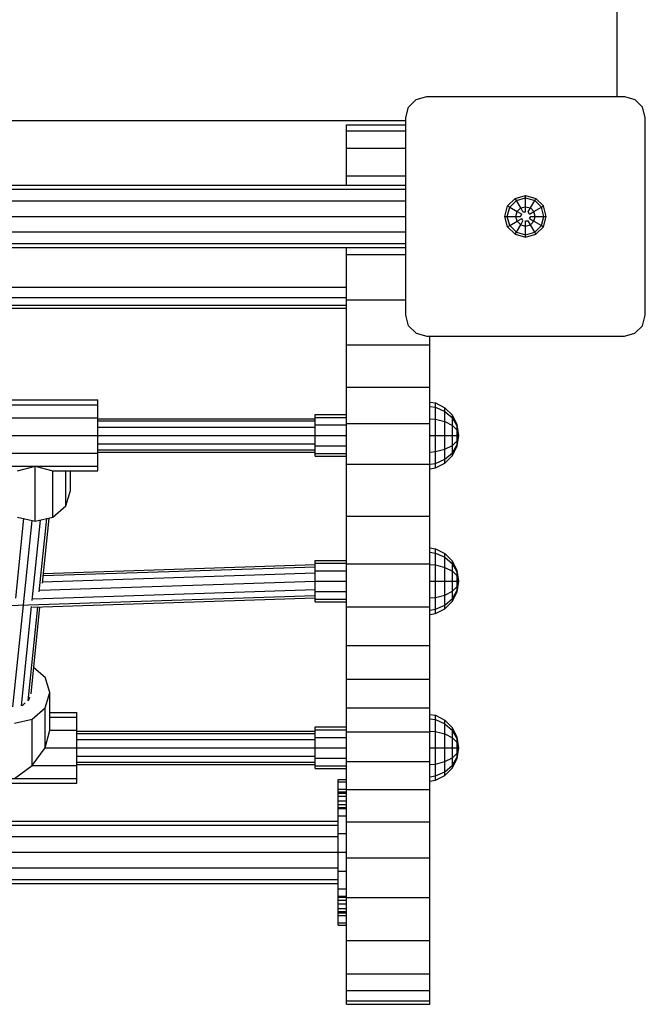
# Model space of a CAD drawing. Extents: x 0 to 14850, y 0 to 10500.
# Drawn here: x 6831 to 7132, y 5305 to 5777 of the extents above; entities that cross this region are included whole.
import ezdxf

# ---------------------------------------------------------------- set-up
doc = ezdxf.new("R2010")
doc.units = 0
doc.layers.add('STAB', color=7, linetype='Continuous')

msp = doc.modelspace()

# ---------------------------------------------------------------- linework, layer by layer
at = {"layer": 'STAB', "color": 32}
for p, q in [((7118.03, 5740.48), (7118.03, 5823.98)), ((6469.53, 5728.98), (7016.53, 5728.98)), ((6988.03, 5726.98), (7016.53, 5726.98)), ((6988.03, 5724.12), (6988.03, 5726.98)), ((6988.03, 5724.12), (7016.53, 5724.12)), ((6988.03, 5715.73), (6988.03, 5724.12)), ((6988.03, 5715.73), (7016.53, 5715.73)), ((6988.03, 5702.38), (6988.03, 5715.73)), ((6988.03, 5702.38), (7016.53, 5702.38)), ((6988.03, 5697.98), (6988.03, 5702.38)), ((6988.03, 5664.72), (6988.03, 5667.98)), ((6988.03, 5664.72), (7016.53, 5664.72)), ((6988.03, 5642.98), (6988.03, 5664.72)), ((6498.03, 5648.98), (6988.03, 5648.98)), ((6498.03, 5643.98), (6988.03, 5643.98)), ((6498.03, 5640.32), (6988.03, 5640.32)), ((6988.03, 5642.98), (7016.53, 5642.98)), ((6988.03, 5621.24), (6988.03, 5642.98)), ((6498.03, 5638.98), (6988.03, 5638.98)), ((6988.03, 5621.24), (7028.03, 5621.24)), ((6988.03, 5600.98), (6988.03, 5621.24)), ((7028.03, 5600.98), (7028.03, 5625.48)), ((6988.03, 5600.98), (7028.03, 5600.98)), ((6988.03, 5583.58), (6988.03, 5600.98)), ((7028.03, 5593.84), (7028.03, 5600.98)), ((6988.03, 5582.82), (6988.03, 5583.58)), ((6988.03, 5583.58), (7028.03, 5583.58)), ((7028.03, 5564), (7028.03, 5583.58)), ((6988.03, 5539.09), (6988.03, 5569.16)), ((6988.03, 5564), (7028.03, 5564)), ((7028.03, 5523.84), (7028.03, 5561.8)), ((6988.03, 5539.09), (7028.03, 5539.09)), ((6988.03, 5516.22), (6988.03, 5539.09)), ((6988.03, 5512.82), (6988.03, 5516.22)), ((6988.03, 5516.22), (7028.03, 5516.22)), ((6988.03, 5495.49), (6988.03, 5502.82)), ((6988.03, 5476.98), (6988.03, 5495.49)), ((6988.03, 5495.49), (7028.03, 5495.49)), ((7028.03, 5476.98), (7028.03, 5491.8)), ((6988.03, 5460.78), (6988.03, 5476.98)), ((6988.03, 5476.98), (7028.03, 5476.98)), ((7028.03, 5460.78), (7028.03, 5476.98)), ((6988.03, 5446.95), (6988.03, 5460.78)), ((6988.03, 5460.78), (7028.03, 5460.78)), ((7028.03, 5446.95), (7028.03, 5460.78)), ((6988.03, 5435.55), (6988.03, 5446.95)), ((6988.03, 5446.95), (7028.03, 5446.95)), ((7028.03, 5443.84), (7028.03, 5446.95)), ((6988.03, 5435.55), (7028.03, 5435.55)), ((6988.03, 5432.82), (6988.03, 5435.55)), ((6988.03, 5421.26), (6988.03, 5422.82)), ((6988.03, 5421.26), (7028.03, 5421.26)), ((6988.03, 5412.65), (6988.03, 5421.26)), ((7028.03, 5407.76), (7028.03, 5411.8)), ((6988.03, 5407.76), (7028.03, 5407.76)), ((7028.03, 5392.34), (7028.03, 5407.76)), ((6988.03, 5392.34), (7028.03, 5392.34)), ((7028.03, 5335.24), (7028.03, 5392.34)), ((6988.03, 5375.06), (7028.03, 5375.06)), ((6988.03, 5347.34), (6988.03, 5375.06)), ((6988.03, 5356), (7028.03, 5356)), ((6988.03, 5347.34), (6988.03, 5356)), ((6988.03, 5335.24), (6988.03, 5342.65)), ((6988.03, 5335.24), (6988.03, 5342.65)), ((6988.03, 5319.3), (6988.03, 5335.24)), ((6988.03, 5335.24), (7028.03, 5335.24)), ((7028.03, 5319.3), (7028.03, 5335.24)), ((6988.03, 5319.3), (7028.03, 5319.3)), ((6988.03, 5311.35), (6988.03, 5319.3)), ((7028.03, 5311.35), (7028.03, 5319.3)), ((6988.03, 5311.35), (7028.03, 5311.35)), ((6988.03, 5306.36), (6988.03, 5311.35)), ((7028.03, 5306.36), (7028.03, 5311.35)), ((6988.03, 5306.36), (7028.03, 5306.36)), ((6988.03, 5304.66), (6988.03, 5306.36)), ((6988.03, 5304.66), (7028.03, 5304.66)), ((7028.03, 5304.66), (7028.03, 5306.36))]:
    msp.add_line(p, q, dxfattribs=at)
at = {"layer": 'STAB', "color": 5}
for p, q in [((7021.53, 5739.14), (7026.53, 5740.48)), ((7026.53, 5740.48), (7121.53, 5740.48)), ((7121.53, 5740.48), (7126.53, 5739.14)), ((7016.53, 5730.48), (7017.87, 5735.48)), ((7017.87, 5735.48), (7021.53, 5739.14)), ((7130.19, 5735.48), (7126.53, 5739.14)), ((7131.53, 5730.48), (7130.19, 5735.48)), ((7016.53, 5635.48), (7016.53, 5730.48)), ((7131.53, 5635.48), (7131.53, 5730.48)), ((7017.87, 5630.48), (7016.53, 5635.48)), ((7130.19, 5630.48), (7131.53, 5635.48)), ((7021.53, 5626.82), (7017.87, 5630.48)), ((7021.53, 5626.82), (7026.53, 5625.48)), ((7121.53, 5625.48), (7126.53, 5626.82)), ((7126.53, 5626.82), (7130.19, 5630.48)), ((7026.53, 5625.48), (7121.53, 5625.48))]:
    msp.add_line(p, q, dxfattribs=at)
at = {"layer": 'STAB'}
for p, q in [((6469.53, 5697.98), (7016.53, 5697.98)), ((6469.53, 5695.97), (7016.53, 5695.97)), ((7069.05, 5691.6), (7074.03, 5692.94)), ((7074.03, 5691.8), (7074.03, 5692.94)), ((7074.03, 5692.94), (7079.01, 5691.6)), ((6469.53, 5690.48), (7016.53, 5690.48)), ((7064.08, 5682.98), (7065.41, 5687.96)), ((7065.21, 5682.98), (7066.39, 5687.39)), ((7065.41, 5687.96), (7069.05, 5691.6)), ((7065.41, 5687.96), (7066.39, 5687.39)), ((7066.39, 5687.39), (7069.62, 5690.62)), ((7066.39, 5687.39), (7070.02, 5685.3)), ((7069.62, 5690.62), (7069.05, 5691.6)), ((7069.62, 5690.62), (7074.03, 5691.8)), ((7071.71, 5687), (7069.62, 5690.62)), ((7071.71, 5687), (7074.03, 5687.62)), ((7074.03, 5691.8), (7078.44, 5690.62)), ((7074.03, 5687.62), (7074.03, 5691.8)), ((7074.03, 5685.15), (7074.03, 5687.62)), ((7074.03, 5687.62), (7076.35, 5687)), ((7076.35, 5687), (7078.44, 5690.62)), ((7078.04, 5685.3), (7081.67, 5687.39)), ((7078.44, 5690.62), (7079.01, 5691.6)), ((7078.44, 5690.62), (7081.67, 5687.39)), ((7079.01, 5691.6), (7082.65, 5687.96)), ((7081.67, 5687.39), (7082.65, 5687.96)), ((7082.85, 5682.98), (7081.67, 5687.39)), ((7083.98, 5682.98), (7082.65, 5687.96)), ((6469.53, 5682.98), (7016.53, 5682.98)), ((7065.41, 5678.01), (7064.08, 5682.98)), ((7064.08, 5682.98), (7065.21, 5682.98)), ((7066.39, 5678.58), (7065.21, 5682.98)), ((7065.21, 5682.98), (7071.53, 5682.98)), ((7069.4, 5682.98), (7070.02, 5685.3)), ((7070.02, 5680.67), (7069.4, 5682.98)), ((7070.02, 5685.3), (7071.71, 5687)), ((7070.02, 5685.3), (7072.16, 5684.07)), ((7071.53, 5682.98), (7072.16, 5684.07)), ((7072.78, 5685.15), (7071.71, 5687)), ((7072.78, 5685.15), (7074.03, 5685.15)), ((7075.28, 5685.15), (7076.35, 5687)), ((7075.91, 5684.07), (7075.28, 5685.15)), ((7075.91, 5684.07), (7078.04, 5685.3)), ((7075.91, 5681.9), (7076.53, 5682.98)), ((7078.04, 5685.3), (7076.35, 5687)), ((7076.53, 5682.98), (7082.85, 5682.98)), ((7078.67, 5682.98), (7078.04, 5685.3)), ((7078.04, 5680.67), (7078.67, 5682.98)), ((7081.67, 5678.58), (7082.85, 5682.98)), ((7082.65, 5678.01), (7083.98, 5682.98)), ((7082.85, 5682.98), (7083.98, 5682.98)), ((7065.41, 5678.01), (7066.39, 5678.58)), ((7065.41, 5678.01), (7069.05, 5674.36)), ((7066.39, 5678.58), (7070.02, 5680.67)), ((7066.39, 5678.58), (7069.62, 5675.35)), ((7069.62, 5675.35), (7071.71, 5678.97)), ((7070.02, 5680.67), (7072.16, 5681.9)), ((7071.71, 5678.97), (7070.02, 5680.67)), ((7071.71, 5678.97), (7072.78, 5680.82)), ((7071.71, 5678.97), (7074.03, 5678.35)), ((7072.78, 5680.82), (7072.16, 5681.9)), ((7074.03, 5678.35), (7074.03, 5680.82)), ((7074.03, 5680.82), (7075.28, 5680.82)), ((7074.03, 5678.35), (7076.35, 5678.97)), ((7074.03, 5674.17), (7074.03, 5678.35)), ((7076.35, 5678.97), (7075.28, 5680.82)), ((7075.91, 5681.9), (7078.04, 5680.67)), ((7076.35, 5678.97), (7078.04, 5680.67)), ((7078.44, 5675.35), (7076.35, 5678.97)), ((7078.04, 5680.67), (7081.67, 5678.58)), ((7078.44, 5675.35), (7081.67, 5678.58)), ((7079.01, 5674.36), (7082.65, 5678.01)), ((7081.67, 5678.58), (7082.65, 5678.01)), ((6469.53, 5675.48), (7016.53, 5675.48)), ((7069.05, 5674.36), (7069.62, 5675.35)), ((7069.05, 5674.36), (7074.03, 5673.03)), ((7069.62, 5675.35), (7074.03, 5674.17)), ((7074.03, 5674.17), (7078.44, 5675.35)), ((7074.03, 5673.03), (7079.01, 5674.36)), ((7074.03, 5673.03), (7074.03, 5674.17)), ((7079.01, 5674.36), (7078.44, 5675.35)), ((6469.53, 5669.99), (7016.53, 5669.99)), ((6469.53, 5667.98), (7016.53, 5667.98)), ((6973.03, 5587.82), (6988.03, 5587.82)), ((6973.03, 5586.48), (6973.03, 5587.82)), ((6973.03, 5586.48), (6988.03, 5586.48)), ((6973.03, 5585.82), (6973.03, 5586.48)), ((6973.03, 5582.82), (6973.03, 5584.75)), ((6973.03, 5582.82), (6988.03, 5582.82)), ((6973.03, 5577.82), (6973.03, 5581.82)), ((6988.03, 5577.82), (6988.03, 5582.82)), ((6973.03, 5577.82), (6988.03, 5577.82)), ((6973.03, 5572.82), (6973.03, 5577.82)), ((6988.03, 5572.82), (6988.03, 5577.82)), ((6973.03, 5572.82), (6988.03, 5572.82)), ((6973.03, 5569.16), (6973.03, 5572.82)), ((6973.03, 5569.16), (6988.03, 5569.16)), ((6973.03, 5567.82), (6973.03, 5569.16)), ((6988.03, 5569.16), (6988.03, 5572.82)), ((6973.03, 5567.82), (6988.03, 5567.82)), ((6973.03, 5517.82), (6988.03, 5517.82)), ((6973.03, 5516.48), (6973.03, 5517.82)), ((6973.03, 5516.48), (6988.03, 5516.48)), ((6973.03, 5515.82), (6973.03, 5516.48)), ((6973.03, 5512.82), (6973.03, 5514.75)), ((6973.03, 5512.82), (6988.03, 5512.82)), ((6988.03, 5507.82), (6988.03, 5512.82)), ((6973.03, 5507.82), (6973.03, 5511.83)), ((6973.03, 5507.82), (6988.03, 5507.82)), ((6973.03, 5502.82), (6973.03, 5507.82)), ((6988.03, 5502.82), (6988.03, 5507.82)), ((6973.03, 5502.82), (6988.03, 5502.82)), ((6973.03, 5499.16), (6973.03, 5502.82)), ((6973.03, 5499.16), (6988.03, 5499.16)), ((6973.03, 5497.82), (6973.03, 5499.16)), ((6973.03, 5497.82), (6988.03, 5497.82)), ((6973.03, 5437.82), (6988.03, 5437.82)), ((6973.03, 5436.48), (6973.03, 5437.82)), ((6973.03, 5436.48), (6988.03, 5436.48)), ((6973.03, 5435.82), (6973.03, 5436.48)), ((6973.03, 5432.82), (6973.03, 5434.75)), ((6973.03, 5432.82), (6988.03, 5432.82)), ((6988.03, 5427.82), (6988.03, 5432.82)), ((6973.03, 5427.82), (6973.03, 5431.82)), ((6973.03, 5422.82), (6973.03, 5427.82)), ((6973.03, 5427.82), (6988.03, 5427.82)), ((6988.03, 5422.82), (6988.03, 5427.82)), ((6973.03, 5422.82), (6988.03, 5422.82)), ((6973.03, 5419.16), (6973.03, 5422.82)), ((6973.03, 5419.16), (6988.03, 5419.16)), ((6973.03, 5417.82), (6973.03, 5419.16)), ((6973.03, 5417.82), (6988.03, 5417.82)), ((6984.03, 5411.45), (6984.03, 5412.65)), ((6984.03, 5412.65), (6988.03, 5412.65)), ((6984.03, 5407.96), (6984.03, 5411.45)), ((6984.03, 5411.45), (6988.03, 5411.45)), ((6988.03, 5411.45), (6988.03, 5412.65)), ((6988.03, 5407.96), (6988.03, 5411.45)), ((6984.03, 5402.65), (6984.03, 5407.96)), ((6984.03, 5407.96), (6988.03, 5407.96)), ((6984.03, 5406.65), (6988.03, 5406.65)), ((6984.03, 5406.11), (6988.03, 5406.11)), ((6984.03, 5404.65), (6988.03, 5404.65)), ((6988.03, 5402.65), (6988.03, 5407.96)), ((6984.03, 5400.65), (6984.03, 5402.65)), ((6984.03, 5402.4), (6988.03, 5402.4)), ((6984.03, 5400.65), (6988.03, 5400.65)), ((6984.03, 5395.15), (6984.03, 5400.65)), ((6984.03, 5399.18), (6988.03, 5399.18)), ((6988.03, 5400.65), (6988.03, 5402.65)), ((6988.03, 5395.15), (6988.03, 5400.65)), ((6984.03, 5398.65), (6988.03, 5398.65)), ((6984.03, 5386.71), (6984.03, 5395.15)), ((6984.03, 5395.15), (6988.03, 5395.15)), ((6988.03, 5386.71), (6988.03, 5395.15)), ((6502.03, 5392.65), (6984.03, 5392.65)), ((6502.03, 5390.64), (6984.03, 5390.64)), ((6502.03, 5385.16), (6984.03, 5385.16)), ((6984.03, 5377.65), (6984.03, 5386.71)), ((6984.03, 5386.71), (6988.03, 5386.71)), ((6988.03, 5377.65), (6988.03, 5386.71)), ((6502.03, 5377.65), (6984.03, 5377.65)), ((6984.03, 5370.16), (6984.03, 5377.65)), ((6984.03, 5377.65), (6988.03, 5377.65)), ((6988.03, 5375.06), (6988.03, 5377.65)), ((6502.03, 5370.16), (6984.03, 5370.16)), ((6984.03, 5368.59), (6984.03, 5370.16)), ((6984.03, 5360.15), (6984.03, 5368.59)), ((6984.03, 5368.59), (6988.03, 5368.59)), ((6502.03, 5364.66), (6984.03, 5364.66)), ((6502.03, 5362.66), (6984.03, 5362.66)), ((6984.03, 5352.9), (6984.03, 5360.15)), ((6984.03, 5360.15), (6988.03, 5360.15)), ((6984.03, 5356.65), (6988.03, 5356.65)), ((6984.03, 5356.11), (6988.03, 5356.11)), ((6984.03, 5354.65), (6988.03, 5354.65)), ((6984.03, 5347.34), (6984.03, 5352.9)), ((6984.03, 5352.9), (6988.03, 5352.9)), ((6984.03, 5350.65), (6988.03, 5350.65)), ((6984.03, 5349.19), (6988.03, 5349.19)), ((6984.03, 5348.65), (6988.03, 5348.65)), ((6984.03, 5343.84), (6984.03, 5347.34)), ((6984.03, 5347.34), (6988.03, 5347.34)), ((6988.03, 5343.84), (6988.03, 5347.34)), ((6984.03, 5342.65), (6984.03, 5343.84)), ((6984.03, 5343.84), (6988.03, 5343.84)), ((6984.03, 5342.65), (6988.03, 5342.65)), ((6988.03, 5342.65), (6988.03, 5343.84))]:
    msp.add_line(p, q, dxfattribs=at)
at = {"layer": 'STAB', "color": 40}
for p, q in [((6808.53, 5594.82), (6868.53, 5594.82)), ((6868.53, 5592.54), (6868.53, 5594.82)), ((6808.53, 5592.54), (6868.53, 5592.54)), ((6868.53, 5586.32), (6868.53, 5592.54)), ((6808.53, 5586.32), (6868.53, 5586.32)), ((6868.53, 5577.82), (6868.53, 5586.32)), ((7041.23, 5582.89), (7038.9, 5587.46)), ((7038.9, 5586.17), (7038.9, 5587.46)), ((7041.23, 5582.21), (7038.9, 5586.17)), ((7038.9, 5582.64), (7038.9, 5586.17)), ((7038.9, 5582.64), (7041.23, 5580.35)), ((7038.9, 5577.82), (7038.9, 5582.64)), ((7042.03, 5577.82), (7041.23, 5582.89)), ((7041.23, 5582.21), (7041.23, 5582.89)), ((7042.03, 5577.82), (7041.23, 5582.21)), ((7041.23, 5580.35), (7041.23, 5582.21)), ((7042.03, 5577.82), (7041.23, 5580.35)), ((7041.23, 5577.82), (7041.23, 5580.35)), ((6808.53, 5577.82), (6868.53, 5577.82)), ((6868.53, 5569.32), (6868.53, 5577.82)), ((7038.9, 5577.82), (7041.23, 5577.82)), ((7038.9, 5573), (7038.9, 5577.82)), ((7038.9, 5573), (7041.23, 5575.28)), ((7041.23, 5577.82), (7042.03, 5577.82)), ((7041.23, 5575.28), (7042.03, 5577.82)), ((7041.23, 5573.43), (7042.03, 5577.82)), ((7041.23, 5572.75), (7042.03, 5577.82)), ((7041.23, 5575.28), (7041.23, 5577.82)), ((7041.23, 5573.43), (7041.23, 5575.28)), ((6808.53, 5569.32), (6868.53, 5569.32)), ((6868.53, 5563.1), (6868.53, 5569.32)), ((7038.9, 5569.47), (7041.23, 5573.43)), ((7038.9, 5569.47), (7038.9, 5573)), ((7038.9, 5568.18), (7041.23, 5572.75)), ((7038.9, 5568.18), (7038.9, 5569.47)), ((7041.23, 5572.75), (7041.23, 5573.43)), ((6808.53, 5563.1), (6868.53, 5563.1)), ((6830.03, 5560.82), (6838.53, 5563.1)), ((6838.53, 5563.1), (6847.03, 5560.82)), ((6838.53, 5536.6), (6838.53, 5563.1)), ((6847.03, 5560.82), (6868.53, 5560.82)), ((6847.03, 5538.57), (6847.03, 5560.82)), ((6853.25, 5543.96), (6853.25, 5560.82)), ((6855.53, 5551.32), (6855.53, 5560.82)), ((6868.53, 5560.82), (6868.53, 5563.1)), ((6853.25, 5543.96), (6855.53, 5551.32)), ((6847.03, 5538.57), (6853.25, 5543.96)), ((6829.18, 5499.66), (6833.12, 5537.85)), ((6830.03, 5538.57), (6838.53, 5536.6)), ((6832.87, 5496.41), (6837.05, 5536.94)), ((6837.11, 5498.49), (6841.1, 5537.19)), ((6838.53, 5536.6), (6847.03, 5538.57)), ((6840.48, 5502.68), (6844.11, 5537.89)), ((6841.99, 5506.84), (6845.21, 5538.15)), ((7041.23, 5512.89), (7038.9, 5517.46)), ((7038.9, 5516.17), (7038.9, 5517.46)), ((7041.23, 5512.21), (7038.9, 5516.17)), ((7038.9, 5512.64), (7038.9, 5516.17)), ((7038.9, 5512.64), (7041.23, 5510.35)), ((7038.9, 5507.82), (7038.9, 5512.64)), ((7042.03, 5507.82), (7041.23, 5512.89)), ((7041.23, 5512.21), (7041.23, 5512.89)), ((7038.9, 5507.82), (7041.23, 5507.82)), ((7038.9, 5503), (7038.9, 5507.82)), ((7042.03, 5507.82), (7041.23, 5512.21)), ((7041.23, 5510.35), (7041.23, 5512.21)), ((7042.03, 5507.82), (7041.23, 5510.35)), ((7041.23, 5507.82), (7041.23, 5510.35)), ((7041.23, 5507.82), (7042.03, 5507.82)), ((7041.23, 5505.28), (7042.03, 5507.82)), ((7041.23, 5503.43), (7042.03, 5507.82)), ((7041.23, 5502.75), (7042.03, 5507.82)), ((7041.23, 5505.28), (7041.23, 5507.82)), ((7038.9, 5503), (7041.23, 5505.28)), ((7038.9, 5499.47), (7041.23, 5503.43)), ((7038.9, 5499.47), (7038.9, 5503)), ((7041.23, 5503.43), (7041.23, 5505.28)), ((7041.23, 5502.75), (7041.23, 5503.43)), ((7038.9, 5498.18), (7041.23, 5502.75)), ((7038.9, 5498.18), (7038.9, 5499.47)), ((6827.82, 5447.42), (6832.86, 5496.29)), ((6831.9, 5448.03), (6836.82, 5495.7)), ((6835.08, 5450.34), (6839.74, 5495.47)), ((6836.51, 5453.7), (6840.82, 5495.5)), ((6837.82, 5466.39), (6843.25, 5461.68)), ((6845.53, 5454.32), (6843.25, 5461.68)), ((6835.21, 5450.64), (6835.46, 5450.85)), ((6835.46, 5450.85), (6835.88, 5452.22)), ((6843.25, 5446.96), (6845.53, 5454.32)), ((6845.53, 5436.32), (6845.53, 5454.32)), ((6832.19, 5448.24), (6832.53, 5448.32)), ((6832.53, 5448.32), (6833.71, 5449.35)), ((6837.03, 5441.57), (6843.25, 5446.96)), ((6843.25, 5427.82), (6843.25, 5446.96)), ((6828.53, 5439.6), (6837.03, 5441.57)), ((6837.03, 5419.32), (6837.03, 5441.57)), ((6845.53, 5444.82), (6858.53, 5444.82)), ((6845.53, 5442.54), (6858.53, 5442.54)), ((6858.53, 5442.54), (6858.53, 5444.82)), ((6858.53, 5436.32), (6858.53, 5442.54)), ((7041.23, 5432.89), (7038.9, 5437.46)), ((7038.9, 5436.17), (7038.9, 5437.46)), ((6843.25, 5427.82), (6845.53, 5436.32)), ((6845.53, 5436.32), (6858.53, 5436.32)), ((6858.53, 5427.82), (6858.53, 5436.32)), ((7041.23, 5432.21), (7038.9, 5436.17)), ((7038.9, 5432.64), (7038.9, 5436.17)), ((7038.9, 5432.64), (7041.23, 5430.35)), ((7038.9, 5427.82), (7038.9, 5432.64)), ((7042.03, 5427.82), (7041.23, 5432.89)), ((7041.23, 5432.21), (7041.23, 5432.89)), ((7042.03, 5427.82), (7041.23, 5432.21)), ((7041.23, 5430.35), (7041.23, 5432.21)), ((6837.03, 5419.32), (6843.25, 5427.82)), ((6843.25, 5427.82), (6858.53, 5427.82)), ((6858.53, 5419.32), (6858.53, 5427.82)), ((7038.9, 5427.82), (7041.23, 5427.82)), ((7038.9, 5423), (7038.9, 5427.82)), ((7042.03, 5427.82), (7041.23, 5430.35)), ((7041.23, 5427.82), (7041.23, 5430.35)), ((7041.23, 5427.82), (7042.03, 5427.82)), ((7041.23, 5425.28), (7042.03, 5427.82)), ((7041.23, 5423.43), (7042.03, 5427.82)), ((7041.23, 5422.75), (7042.03, 5427.82)), ((7041.23, 5425.28), (7041.23, 5427.82)), ((7038.9, 5423), (7041.23, 5425.28)), ((7038.9, 5419.47), (7041.23, 5423.43)), ((7038.9, 5419.47), (7038.9, 5423)), ((7038.9, 5418.18), (7041.23, 5422.75)), ((7041.23, 5423.43), (7041.23, 5425.28)), ((7041.23, 5422.75), (7041.23, 5423.43)), ((6828.53, 5413.1), (6837.03, 5419.32)), ((6837.03, 5419.32), (6858.53, 5419.32)), ((6858.53, 5413.1), (6858.53, 5419.32)), ((7038.9, 5418.18), (7038.9, 5419.47)), ((6798.53, 5413.1), (6858.53, 5413.1)), ((6858.53, 5410.82), (6858.53, 5413.1)), ((6798.53, 5410.82), (6858.53, 5410.82))]:
    msp.add_line(p, q, dxfattribs=at)
at = {"layer": 'STAB', "color": 1}
for p, q in [((7028.03, 5593.84), (7030.7, 5593.41)), ((7028.03, 5591.69), (7028.03, 5593.84)), ((7030.7, 5593.41), (7035.27, 5591.08)), ((7030.7, 5591.33), (7030.7, 5593.41)), ((7028.03, 5591.69), (7030.7, 5591.33)), ((7028.03, 5585.83), (7028.03, 5591.69)), ((7030.7, 5591.33), (7035.27, 5589.31)), ((7030.7, 5585.62), (7030.7, 5591.33)), ((7035.27, 5591.08), (7038.9, 5587.46)), ((7035.27, 5589.31), (7035.27, 5591.08)), ((7035.27, 5589.31), (7038.9, 5586.17)), ((7035.27, 5584.45), (7035.27, 5589.31)), ((6868.53, 5585.82), (6973.03, 5585.82)), ((6868.53, 5584.75), (6973.03, 5584.75)), ((6973.03, 5584.75), (6973.03, 5585.82)), ((7028.03, 5585.83), (7030.7, 5585.62)), ((7028.03, 5583.58), (7028.03, 5585.83)), ((7030.7, 5585.62), (7035.27, 5584.45)), ((7030.7, 5577.82), (7030.7, 5585.62)), ((7035.27, 5584.45), (7038.9, 5582.64)), ((7035.27, 5577.82), (7035.27, 5584.45)), ((6868.53, 5581.82), (6973.03, 5581.82)), ((6973.03, 5581.82), (6973.03, 5582.82)), ((6868.53, 5577.82), (6973.03, 5577.82)), ((6868.53, 5573.82), (6973.03, 5573.82)), ((7028.03, 5577.82), (7030.7, 5577.82)), ((7030.7, 5577.82), (7035.27, 5577.82)), ((7030.7, 5570.02), (7030.7, 5577.82)), ((7035.27, 5577.82), (7038.9, 5577.82)), ((7035.27, 5571.18), (7035.27, 5577.82)), ((6868.53, 5570.89), (6973.03, 5570.89)), ((6868.53, 5569.82), (6973.03, 5569.82)), ((7028.03, 5569.81), (7030.7, 5570.02)), ((7030.7, 5570.02), (7035.27, 5571.18)), ((7030.7, 5564.31), (7030.7, 5570.02)), ((7035.27, 5571.18), (7038.9, 5573)), ((7035.27, 5566.33), (7035.27, 5571.18)), ((7035.27, 5566.33), (7038.9, 5569.47)), ((7028.03, 5563.94), (7030.7, 5564.31)), ((7030.7, 5564.31), (7035.27, 5566.33)), ((7030.7, 5562.22), (7035.27, 5564.55)), ((7030.7, 5562.22), (7030.7, 5564.31)), ((7035.27, 5564.55), (7038.9, 5568.18)), ((7035.27, 5564.55), (7035.27, 5566.33)), ((7028.03, 5561.8), (7028.03, 5563.94)), ((7028.03, 5561.8), (7030.7, 5562.22)), ((7028.03, 5523.84), (7030.7, 5523.41)), ((7028.03, 5521.69), (7028.03, 5523.84)), ((7030.7, 5523.41), (7035.27, 5521.09)), ((7030.7, 5521.33), (7030.7, 5523.41)), ((7028.03, 5521.69), (7030.7, 5521.33)), ((7028.03, 5515.83), (7028.03, 5521.69)), ((7030.7, 5521.33), (7035.27, 5519.31)), ((7030.7, 5515.62), (7030.7, 5521.33)), ((7038.9, 5517.46), (7035.27, 5521.09)), ((7035.27, 5519.31), (7035.27, 5521.09)), ((7035.27, 5519.31), (7038.9, 5516.17)), ((7035.27, 5514.45), (7035.27, 5519.31)), ((7028.03, 5515.83), (7030.7, 5515.62)), ((7028.03, 5507.82), (7028.03, 5515.83)), ((7030.7, 5515.62), (7035.27, 5514.45)), ((7030.7, 5507.82), (7030.7, 5515.62)), ((7035.27, 5514.45), (7038.9, 5512.64)), ((7035.27, 5507.82), (7035.27, 5514.45)), ((7028.03, 5507.82), (7030.7, 5507.82)), ((7028.03, 5499.81), (7028.03, 5507.82)), ((7030.7, 5507.82), (7035.27, 5507.82)), ((7030.7, 5500.02), (7030.7, 5507.82)), ((7035.27, 5507.82), (7038.9, 5507.82)), ((7035.27, 5501.18), (7035.27, 5507.82)), ((7035.27, 5501.18), (7038.9, 5503)), ((7028.03, 5499.81), (7030.7, 5500.02)), ((7028.03, 5493.94), (7028.03, 5499.81)), ((7030.7, 5500.02), (7035.27, 5501.18)), ((7030.7, 5494.31), (7030.7, 5500.02)), ((7035.27, 5496.33), (7035.27, 5501.18)), ((7035.27, 5496.33), (7038.9, 5499.47)), ((7035.27, 5494.55), (7038.9, 5498.18)), ((7028.03, 5493.94), (7030.7, 5494.31)), ((7028.03, 5491.8), (7028.03, 5493.94)), ((7030.7, 5494.31), (7035.27, 5496.33)), ((7030.7, 5492.22), (7035.27, 5494.55)), ((7030.7, 5492.22), (7030.7, 5494.31)), ((7035.27, 5494.55), (7035.27, 5496.33)), ((7028.03, 5491.8), (7030.7, 5492.22)), ((7028.03, 5441.69), (7028.03, 5443.84)), ((7028.03, 5443.84), (7030.7, 5443.41)), ((7028.03, 5435.83), (7028.03, 5441.69)), ((7028.03, 5441.69), (7030.7, 5441.33)), ((7030.7, 5443.41), (7035.27, 5441.09)), ((7030.7, 5441.33), (7030.7, 5443.41)), ((7030.7, 5441.33), (7035.27, 5439.31)), ((7030.7, 5435.62), (7030.7, 5441.33)), ((7035.27, 5441.09), (7038.9, 5437.46)), ((7035.27, 5439.31), (7035.27, 5441.09)), ((7035.27, 5439.31), (7038.9, 5436.17)), ((7035.27, 5434.45), (7035.27, 5439.31)), ((6858.53, 5435.82), (6973.03, 5435.82)), ((6858.53, 5434.75), (6973.03, 5434.75)), ((6973.03, 5434.75), (6973.03, 5435.82)), ((6973.03, 5431.82), (6973.03, 5432.82)), ((7028.03, 5427.82), (7028.03, 5435.83)), ((7028.03, 5435.83), (7030.7, 5435.62)), ((7030.7, 5435.62), (7035.27, 5434.45)), ((7030.7, 5427.82), (7030.7, 5435.62)), ((7035.27, 5434.45), (7038.9, 5432.64)), ((7035.27, 5427.82), (7035.27, 5434.45)), ((6858.53, 5431.82), (6973.03, 5431.82)), ((6858.53, 5427.82), (6973.03, 5427.82)), ((7028.03, 5419.81), (7028.03, 5427.82)), ((7028.03, 5427.82), (7030.7, 5427.82)), ((7030.7, 5427.82), (7035.27, 5427.82)), ((7030.7, 5420.02), (7030.7, 5427.82)), ((7035.27, 5427.82), (7038.9, 5427.82)), ((7035.27, 5421.18), (7035.27, 5427.82)), ((6858.53, 5423.82), (6973.03, 5423.82)), ((7035.27, 5421.18), (7038.9, 5423)), ((6858.53, 5420.89), (6973.03, 5420.89)), ((6858.53, 5419.82), (6973.03, 5419.82)), ((7028.03, 5419.81), (7030.7, 5420.02)), ((7028.03, 5413.94), (7028.03, 5419.81)), ((7030.7, 5420.02), (7035.27, 5421.18)), ((7030.7, 5414.31), (7030.7, 5420.02)), ((7035.27, 5416.33), (7035.27, 5421.18)), ((7035.27, 5416.33), (7038.9, 5419.47)), ((7035.27, 5414.55), (7038.9, 5418.18)), ((7028.03, 5413.94), (7030.7, 5414.31)), ((7028.03, 5411.8), (7028.03, 5413.94)), ((7030.7, 5414.31), (7035.27, 5416.33)), ((7030.7, 5412.22), (7035.27, 5414.55)), ((7030.7, 5412.22), (7030.7, 5414.31)), ((7035.27, 5414.55), (7035.27, 5416.33)), ((7028.03, 5411.8), (7030.7, 5412.22))]:
    msp.add_line(p, q, dxfattribs=at)
at = {"layer": 'STAB', "color": 3}
for p, q in [((6842.36, 5510.49), (6973.03, 5514.75)), ((6842.47, 5511.57), (6973.03, 5515.82)), ((6973.03, 5514.75), (6973.03, 5515.82)), ((6973.03, 5511.83), (6973.03, 5512.82)), ((6840.73, 5503.51), (6973.03, 5507.83)), ((6842.06, 5507.56), (6973.03, 5511.83)), ((6837.56, 5499.41), (6973.03, 5503.82)), ((6513.03, 5485.89), (6973.03, 5500.89)), ((6837.15, 5495.38), (6973.03, 5499.81))]:
    msp.add_line(p, q, dxfattribs=at)

doc.saveas('drawing.dxf')
